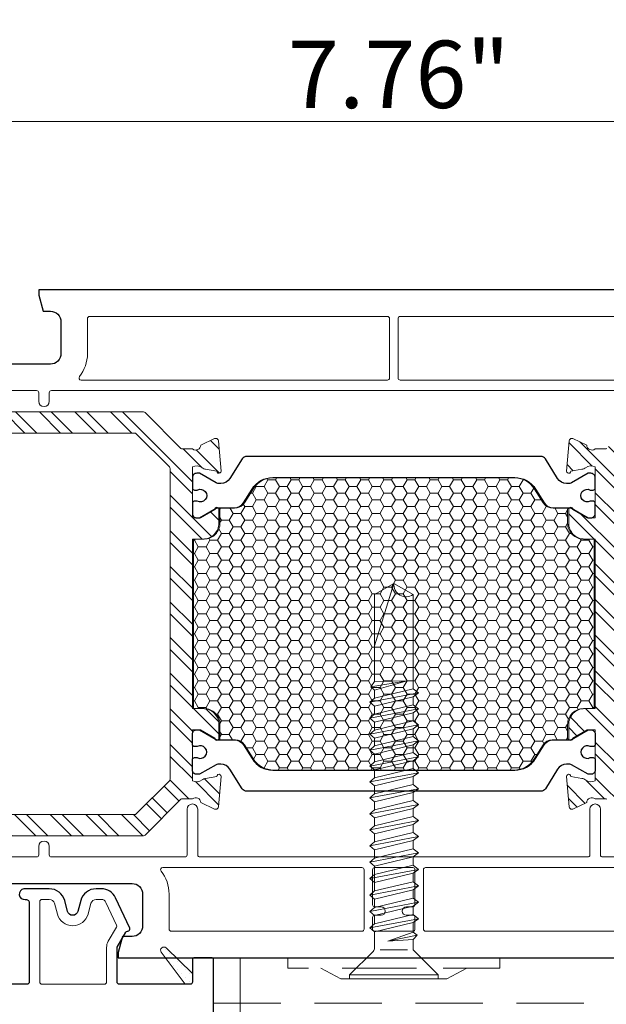
# Model space of a CAD drawing. Units: inches. Extents: x -48 to 0, y 0 to 36.
# Drawn here: x -8.2 to -6, y 23.7 to 27.4 of the extents above; entities that cross this region are included whole.
import ezdxf

# ---------------------------------------------------------------- set-up
doc = ezdxf.new("R2010")
doc.units = ezdxf.units.IN
doc.header["$MEASUREMENT"] = 0
doc.linetypes.add('VERDECKT', pattern=[0.375, 0.25, -0.125])
for name, color, linetype, lineweight in [('y_ACCESSORIES_Pen_No__243', 7, 'Continuous', 15), ('y_HATCH_ALU_Pen_No__242', 7, 'Continuous', 9), ('y_HATCH_ALU_Pen_No__243', 7, 'Continuous', 15), ('y_HATCH_GASKET_Pen_No__242', 7, 'Continuous', 9), ('y_HATCH_GASKET_Pen_No__243', 7, 'Continuous', 15), ('y_HATCH_INSULATION_Pen_No__242', 7, 'Continuous', 9), ('y_HATCH_INSULATION_Pen_No__243', 7, 'Continuous', 15), ('y_PVC_INSIDE_Pen_No__243', 7, 'Continuous', 15), ('y_PVC_OUTSIDE_Pen_No__245', 7, 'Continuous', 30), ('y_SCREWS_Pen_No__1', 7, 'Continuous', 5), ('y_SCREWS_Pen_No__243', 7, 'Continuous', 15), ('z__DIMENSION_Pen_No__242', 7, 'Continuous', 9), ('z__DIMENSION_Pen_No__243', 7, 'Continuous', 15)]:
    doc.layers.add(name, color=color, linetype=linetype, lineweight=lineweight)
doc.layers.add('z__DIMENSION', color=7, linetype='Continuous')
doc.styles.add('GENERATED_STYLE_1', font='arial.ttf')
doc.dimstyles.new('GENERATED_STYLE__1', dxfattribs={"dimtxt": 0.25, "dimasz": 0.11875, "dimexe": 0.18, "dimexo": 0.125, "dimgap": 0.09, "dimtad": 1, "dimzin": 0, "dimdsep": 46, "dimtxsty": 'GENERATED_STYLE_1', "dimblk": 'ARROWHEAD_6', "dimblk1": 'ARROWHEAD_6', "dimblk2": 'ARROWHEAD_6', "dimcen": 0.09, "dimclrd": 7, "dimclre": 7, "dimclrt": 7, "dimadec": 0, "dimazin": 0, "dimtfac": 1, "dimtdec": 4, "dimtmove": 0, "dimatfit": 3, "dimfxl": 0, "dimtolj": 1, "dimtzin": 0, "dimarcsym": 0})
doc.dimstyles.new('GENERATED_STYLE__2', dxfattribs={"dimtxt": 0.25, "dimasz": 0.11875, "dimexe": 0.18, "dimexo": 0.125, "dimgap": 0.09, "dimtad": 1, "dimtih": 1, "dimtoh": 1, "dimzin": 0, "dimdsep": 46, "dimtxsty": 'GENERATED_STYLE_1', "dimblk": 'ARROWHEAD_6', "dimblk1": 'ARROWHEAD_6', "dimblk2": 'ARROWHEAD_6', "dimcen": 0.09, "dimclrd": 7, "dimclre": 7, "dimclrt": 7, "dimadec": 0, "dimazin": 0, "dimtfac": 1, "dimtdec": 4, "dimtmove": 0, "dimatfit": 3, "dimfxl": 0, "dimtolj": 1, "dimtzin": 0, "dimarcsym": 0})
pattern_1 = [(315, (0, 0), (0.06616102, 0.06616102), []), (315, (0, -0.04411), (0.06616102, 0.06616102), [])]

# ---------------------------------------------------------------- blocks, each defined once
blk = doc.blocks.new('*D57')
at = {"layer": 'z__DIMENSION_Pen_No__242', "linetype": 'Continuous'}
for p, q in [((-10.692, 26.5279), (-10.692, 27.1461)), ((-2.9361, 26.5279), (-2.9361, 27.1461)), ((-10.7858, 27.0289), (-10.692, 27.0289)), ((-10.692, 27.0289), (-2.9361, 27.0289)), ((-2.9361, 27.0289), (-2.8424, 27.0289))]:
    blk.add_line(p, q, dxfattribs=at)
at = {"layer": 'z__DIMENSION_Pen_No__243', "linetype": 'Continuous'}
for p, q in [((-10.6295, 27.0914), (-10.7545, 26.9664)), ((-2.9986, 26.9664), (-2.8736, 27.0914))]:
    blk.add_line(p, q, dxfattribs=at)
at = {"layer": 'z__DIMENSION_Pen_No__243', "insert": (-7.2072, 27.0789), "char_height": 0.25, "attachment_point": 7, "style": 'GENERATED_STYLE_1'}
blk.add_mtext('\\A1;{\\fArial|b0|i0|c0|p34;7.76"}', dxfattribs=at)
blk = doc.blocks.new('ARROWHEAD_6')
at = {"color": 0, "linetype": 'Continuous', "lineweight": 0}
for p, q in [((-0.5, -0.5), (0.5, 0.5)), ((0, 0), (-1, 0))]:
    blk.add_line(p, q, dxfattribs=at)
blk = doc.blocks.new('*D65')
at = {"layer": 'z__DIMENSION_Pen_No__242', "linetype": 'Continuous'}
for p, q in [((-11.0037, 26.4029), (-11.0037, 26.4966)), ((-10.817, 26.4029), (-11.1209, 26.4029)), ((-11.0037, 19.395), (-11.0037, 26.4029)), ((-5.632, 19.395), (-11.1209, 19.395)), ((-11.0037, 19.3013), (-11.0037, 19.395))]:
    blk.add_line(p, q, dxfattribs=at)
at = {"layer": 'z__DIMENSION_Pen_No__243', "linetype": 'Continuous'}
for p, q in [((-10.9412, 26.3404), (-11.0662, 26.4654)), ((-11.0662, 19.4575), (-10.9412, 19.3325))]:
    blk.add_line(p, q, dxfattribs=at)
at = {"layer": 'z__DIMENSION_Pen_No__243', "insert": (-11.0537, 22.5058), "char_height": 0.25, "attachment_point": 7, "rotation": 90, "style": 'GENERATED_STYLE_1'}
blk.add_mtext('\\A1;{\\fArial|b0|i0|c0|p34;7.01"}', dxfattribs=at)

msp = doc.modelspace()

# ---------------------------------------------------------------- hatches: boundary and pattern name
at = {"layer": 'y_HATCH_ALU_Pen_No__242', "linetype": 'Continuous'}
h = msp.add_hatch(dxfattribs=at)
h.set_pattern_fill('ANSI32', color=256, style=0, pattern_type=2)
h.set_pattern_definition(pattern_1)
h.paths.add_polyline_path([(-9.57, 24.4934, 0.414214), (-9.4519, 24.3753), (-9.2232, 24.3753), (-9.1959, 24.3911), (-9.1687, 24.3753), (-7.7437, 24.3753, 0.198912), (-7.7381, 24.3776), (-7.605, 24.5108, -0.198912), (-7.5994, 24.5131), (-7.5621, 24.5131, -0.599316), (-7.5306, 24.4985), (-7.4796, 24.4747, 0.109518), (-7.4755, 24.4737, 0.388879), (-7.4656, 24.483), (-7.4558, 24.5951, 1.044614), (-7.4715, 24.5958), (-7.513, 24.5885, 0.116842), (-7.5264, 24.5827, -0.290195), (-7.5621, 24.5801), (-7.5621, 24.769), (-7.5326, 24.769), (-7.4794, 24.7383), (-7.4794, 24.7375, 1), (-7.4637, 24.7375), (-7.4637, 24.7887, 0.414214), (-7.5227, 24.8478), (-7.5621, 24.8478), (-7.5621, 25.4777), (-7.5227, 25.4777, 0.414214), (-7.4637, 25.5367), (-7.4637, 25.5879, 1), (-7.4794, 25.5879), (-7.4794, 25.5871), (-7.5326, 25.5564), (-7.5621, 25.5564), (-7.5621, 25.7454, -0.290195), (-7.5264, 25.7427, 0.116842), (-7.513, 25.737), (-7.4715, 25.7297, 1.044614), (-7.4558, 25.7303), (-7.4656, 25.8425, 0.388879), (-7.4755, 25.8517, 0.109518), (-7.4796, 25.8508), (-7.5306, 25.827, -0.599316), (-7.5621, 25.8123), (-7.5994, 25.8123, -0.198912), (-7.605, 25.8146), (-7.7381, 25.9478, 0.198912), (-7.7437, 25.9501), (-9.1687, 25.9501), (-9.1959, 25.9344), (-9.2232, 25.9501), (-9.4519, 25.9501, 0.414214), (-9.57, 25.832)])
h.paths.add_polyline_path([(-9.4912, 25.2937), (-9.4912, 25.832, -0.414214), (-9.4519, 25.8714), (-7.7763, 25.8714, -0.198912), (-7.7708, 25.8691), (-7.6471, 25.7454, -0.198912), (-7.6448, 25.7398), (-7.6448, 24.5856, -0.198912), (-7.6471, 24.5801), (-7.7708, 24.4564, -0.198912), (-7.7763, 24.4541), (-9.4519, 24.4541, -0.414214), (-9.4912, 24.4934), (-9.4912, 25.0317, -0.765439), (-9.3762, 25.0575, 0.21593), (-9.2357, 24.9579, 0.173836), (-9.2147, 24.9611, -0.124814), (-9.1959, 24.9659, -0.124814), (-9.1772, 24.9611, 0.173836), (-9.1562, 24.9579, 0.155577), (-9.0449, 25.0187, 0.485789), (-9.0537, 25.08), (-9.0961, 25.1044, 0.745333), (-9.129, 25.0733, -0.394001), (-9.1335, 25.0579, -0.135097), (-9.1959, 25.0407, -0.120951), (-9.2525, 25.0546, -0.394001), (-9.2578, 25.0698, 0.682203), (-9.2889, 25.1009, -0.394001), (-9.3041, 25.1062, -0.120951), (-9.318, 25.1627, -0.120951), (-9.3041, 25.2192, -0.394001), (-9.2889, 25.2246, 0.682203), (-9.2578, 25.2557, -0.394001), (-9.2525, 25.2709, -0.120951), (-9.1959, 25.2848, -0.135097), (-9.1335, 25.2676, -0.394001), (-9.129, 25.2521, 0.745333), (-9.0961, 25.221), (-9.0537, 25.2455, 0.485789), (-9.0449, 25.3067, 0.155577), (-9.1562, 25.3676, 0.173836), (-9.1772, 25.3643, -0.124814), (-9.1959, 25.3596, -0.124814), (-9.2147, 25.3643, 0.173836), (-9.2357, 25.3676, 0.21593), (-9.3762, 25.2679, -0.765439)], flags=0)
h = msp.add_hatch(dxfattribs=at)
h.set_pattern_fill('ANSI32', color=256, style=0, pattern_type=2)
h.set_pattern_definition(pattern_1)
h.paths.add_polyline_path([(-6.1566, 24.5958, 1.044614), (-6.1723, 24.5951), (-6.1625, 24.483, 0.388879), (-6.1527, 24.4737, 0.109518), (-6.1485, 24.4747), (-6.0975, 24.4985, -0.599316), (-6.066, 24.5131), (-6.0287, 24.5131, -0.198912), (-6.0232, 24.5108), (-5.89, 24.3776, 0.198912), (-5.8844, 24.3753), (-4.4594, 24.3753), (-4.4322, 24.3911), (-4.4049, 24.3753), (-4.1763, 24.3753, 0.414214), (-4.0582, 24.4934), (-4.0582, 25.832, 0.414214), (-4.1763, 25.9501), (-4.4049, 25.9501), (-4.4322, 25.9344), (-4.4594, 25.9501), (-5.8844, 25.9501, 0.198912), (-5.89, 25.9478), (-6.0232, 25.8146, -0.198912), (-6.0287, 25.8123), (-6.066, 25.8123, -0.599316), (-6.0975, 25.827), (-6.1485, 25.8508, 0.109518), (-6.1527, 25.8517, 0.388879), (-6.1625, 25.8425), (-6.1723, 25.7303, 1.044614), (-6.1566, 25.7297), (-6.1151, 25.737, 0.116842), (-6.1018, 25.7427, -0.290195), (-6.066, 25.7454), (-6.066, 25.5564), (-6.0956, 25.5564), (-6.1487, 25.5871), (-6.1487, 25.5879, 1), (-6.1645, 25.5879), (-6.1645, 25.5367, 0.414214), (-6.1054, 25.4777), (-6.066, 25.4777), (-6.066, 24.8478), (-6.1054, 24.8478, 0.414214), (-6.1645, 24.7887), (-6.1645, 24.7375, 1), (-6.1487, 24.7375), (-6.1487, 24.7383), (-6.0956, 24.769), (-6.066, 24.769), (-6.066, 24.5801, -0.290195), (-6.1018, 24.5827, 0.116842), (-6.1151, 24.5885)])
h.paths.add_polyline_path([(-5.9833, 24.5856), (-5.9833, 25.7398, -0.198912), (-5.981, 25.7454), (-5.8574, 25.8691, -0.198912), (-5.8518, 25.8714), (-4.1763, 25.8714, -0.414214), (-4.1369, 25.832), (-4.1369, 25.2937, -0.765439), (-4.252, 25.2679, 0.21593), (-4.3924, 25.3676, 0.173836), (-4.4134, 25.3643, -0.124814), (-4.4322, 25.3596, -0.124814), (-4.4509, 25.3643, 0.173836), (-4.4719, 25.3676, 0.155577), (-4.5832, 25.3067, 0.485789), (-4.5744, 25.2455), (-4.532, 25.221, 0.745333), (-4.4991, 25.2521, -0.394001), (-4.4946, 25.2676, -0.135097), (-4.4322, 25.2848, -0.120951), (-4.3757, 25.2709, -0.394001), (-4.3703, 25.2557, 0.682203), (-4.3392, 25.2246, -0.394001), (-4.324, 25.2192, -0.120951), (-4.3101, 25.1627, -0.120951), (-4.324, 25.1062, -0.394001), (-4.3392, 25.1009, 0.682203), (-4.3703, 25.0698, -0.394001), (-4.3757, 25.0546, -0.120951), (-4.4322, 25.0407, -0.135097), (-4.4946, 25.0579, -0.394001), (-4.4991, 25.0733, 0.745333), (-4.532, 25.1044), (-4.5744, 25.08, 0.485789), (-4.5832, 25.0187, 0.155577), (-4.4719, 24.9579, 0.173836), (-4.4509, 24.9611, -0.124814), (-4.4322, 24.9659, -0.124814), (-4.4134, 24.9611, 0.173836), (-4.3924, 24.9579, 0.21593), (-4.252, 25.0575, -0.765439), (-4.1369, 25.0317), (-4.1369, 24.4934, -0.414214), (-4.1763, 24.4541), (-5.8518, 24.4541, -0.198912), (-5.8574, 24.4564), (-5.981, 24.5801, -0.198912)], flags=0)
at = {"layer": 'y_HATCH_GASKET_Pen_No__242', "linetype": 'Continuous'}
h = msp.add_hatch(dxfattribs=at)
h.set_pattern_fill('03___Stipple__Gasket', color=256, style=0, pattern_type=2)
h.set_pattern_definition([(45, (0, 0), (-0.014731391, 0.014731391), [0, -0.020833333])])
h.paths.add_polyline_path([(-7.5886, 23.8241), (-7.57, 23.8241, 0.414214), (-7.5621, 23.832), (-7.5621, 23.8635), (-7.6602, 23.9586, 0.92439), (-7.6778, 23.943)])
at = {"layer": 'y_HATCH_INSULATION_Pen_No__242', "linetype": 'Continuous'}
h = msp.add_hatch(dxfattribs=at)
h.set_pattern_fill('HONEY', color=256, style=0, pattern_type=2)
h.set_pattern_definition([(0, (0, 0), (0.0430875, 0.024876574), [0.028725, -0.05745]), (120, (0, 0), (-0.043087495, 0.024876583), [0.028725, -0.05745]), (60, (0, 0), (5e-09, 0.049753156), [0, -0.05745, 0.028725, 0, 0, 0])])
h.paths.add_polyline_path([(-7.5582, 25.4777), (-7.5582, 24.8478), (-7.5188, 24.8478, -0.414214), (-7.4597, 24.7887), (-7.4597, 24.7375, -0.21525), (-7.4624, 24.7316), (-7.4018, 24.7316, -0.258618), (-7.3684, 24.7131), (-7.3365, 24.662, 0.258618), (-7.2597, 24.6194), (-6.3684, 24.6194, 0.258618), (-6.2916, 24.662), (-6.2597, 24.7131, -0.258618), (-6.2263, 24.7316), (-6.1657, 24.7316, -0.21525), (-6.1684, 24.7375), (-6.1684, 24.7887, -0.414214), (-6.1093, 24.8478), (-6.07, 24.8478), (-6.07, 25.4777), (-6.1093, 25.4777, -0.414214), (-6.1684, 25.5367), (-6.1684, 25.5879, -0.21525), (-6.1657, 25.5938), (-6.2263, 25.5938, -0.258618), (-6.2597, 25.6123), (-6.2916, 25.6635, 0.258618), (-6.3684, 25.706), (-7.2597, 25.706, 0.258618), (-7.3365, 25.6635), (-7.3684, 25.6123, -0.258618), (-7.4018, 25.5938), (-7.4624, 25.5938, -0.21525), (-7.4597, 25.5879), (-7.4597, 25.5367, -0.414214), (-7.5188, 25.4777)])

# ---------------------------------------------------------------- linework, layer by layer
at = {"layer": 'y_ACCESSORIES_Pen_No__243', "linetype": 'Continuous'}
msp.add_line((-7.3849, 23.332), (-7.3849, 23.9226), dxfattribs=at)
at = {"layer": 'y_ACCESSORIES_Pen_No__243', "linetype": 'VERDECKT'}
msp.add_line((-7.4833, 23.7533), (-5.0424, 23.7533), dxfattribs=at)
at = {"layer": 'y_ACCESSORIES_Pen_No__243', "linetype": 'VERDECKT', "flags": 128}
msp.add_lwpolyline([(-5.0424, 23.3912), (-5.0424, 23.7257, 0.414214), (-5.2393, 23.9226), (-5.7511, 23.9226, -0.339454), (-5.7891, 23.9518), (-5.7904, 23.9423), (-5.7904, 23.9226), (-7.4912, 23.9226, -0.414214), (-7.4833, 23.9147), (-7.4833, 23.3399, -0.414214), (-7.4912, 23.332), (-7.3534, 23.332, -0.414214), (-7.3456, 23.3241), (-7.3456, 23.2533), (-6.2826, 23.2533), (-6.2826, 23.3241, -0.414214), (-6.2747, 23.332), (-6.2038, 23.332), (-6.2038, 23.2927, 1), (-6.1448, 23.2927), (-6.1448, 23.332), (-5.7904, 23.332, -0.133253), (-5.7834, 23.3552, -0.443504), (-5.4413, 23.3566, 0.227725), (-5.3776, 23.3323, 0.035979), (-5.3229, 23.3348, 0.022282), (-5.1147, 23.3728, -0.983524), (-5.107, 23.3423), (-5.0716, 23.3518, 0.339454), (-5.0424, 23.3898)], format="xyb", close=True, dxfattribs=at)
for points in [[(-6.4202, 23.9226), (-6.4202, 23.8832), (-7.2076, 23.8832), (-7.2076, 23.9226)], [(-7.0853, 23.8832), (-7.0108, 23.8438), (-6.6171, 23.8438), (-6.5425, 23.8832)]]:
    msp.add_lwpolyline(points, close=True, dxfattribs=at)
at = {"layer": 'y_HATCH_ALU_Pen_No__243', "linetype": 'Continuous', "flags": 128}
for points in [[(-9.1687, 24.3753), (-7.7437, 24.3753, 0.198912), (-7.7381, 24.3776), (-7.605, 24.5108, -0.198912), (-7.5994, 24.5131), (-7.5621, 24.5131, -0.599316), (-7.5306, 24.4985), (-7.4796, 24.4747, 0.109518), (-7.4755, 24.4737, 0.388879), (-7.4656, 24.483), (-7.4558, 24.5951, 1.044614), (-7.4715, 24.5958), (-7.513, 24.5885, 0.116842), (-7.5264, 24.5827, -0.290195), (-7.5621, 24.5801), (-7.5621, 24.769), (-7.5326, 24.769), (-7.4794, 24.7383), (-7.4794, 24.7375, 1), (-7.4637, 24.7375), (-7.4637, 24.7887, 0.414214), (-7.5227, 24.8478), (-7.5621, 24.8478), (-7.5621, 25.4777), (-7.5227, 25.4777, 0.414214), (-7.4637, 25.5367), (-7.4637, 25.5879, 1), (-7.4794, 25.5879), (-7.4794, 25.5871), (-7.5326, 25.5564), (-7.5621, 25.5564), (-7.5621, 25.7454, -0.290195), (-7.5264, 25.7427, 0.116842), (-7.513, 25.737), (-7.4715, 25.7297, 1.044614), (-7.4558, 25.7303), (-7.4656, 25.8425, 0.388879), (-7.4755, 25.8517, 0.109518), (-7.4796, 25.8508), (-7.5306, 25.827, -0.599316), (-7.5621, 25.8123), (-7.5994, 25.8123, -0.198912), (-7.605, 25.8146), (-7.7381, 25.9478, 0.198912), (-7.7437, 25.9501), (-9.1687, 25.9501)], [(-9.4519, 25.8714), (-7.7763, 25.8714, -0.198912), (-7.7708, 25.8691), (-7.6471, 25.7454, -0.198912), (-7.6448, 25.7398), (-7.6448, 24.5856, -0.198912), (-7.6471, 24.5801), (-7.7708, 24.4564, -0.198912), (-7.7763, 24.4541), (-9.4519, 24.4541, -0.414214)], [(-6.0232, 25.8146, -0.198912), (-6.0287, 25.8123), (-6.066, 25.8123, -0.599316), (-6.0975, 25.827), (-6.1485, 25.8508, 0.109518), (-6.1527, 25.8517, 0.388879), (-6.1625, 25.8425), (-6.1723, 25.7303, 1.044614), (-6.1566, 25.7297), (-6.1151, 25.737, 0.116842), (-6.1018, 25.7427, -0.290195), (-6.066, 25.7454), (-6.066, 25.5564), (-6.0956, 25.5564), (-6.1487, 25.5871), (-6.1487, 25.5879, 1), (-6.1645, 25.5879), (-6.1645, 25.5367, 0.414214), (-6.1054, 25.4777), (-6.066, 25.4777), (-6.066, 24.8478), (-6.1054, 24.8478, 0.414214), (-6.1645, 24.7887), (-6.1645, 24.7375, 1), (-6.1487, 24.7375), (-6.1487, 24.7383), (-6.0956, 24.769), (-6.066, 24.769), (-6.066, 24.5801, -0.290195), (-6.1018, 24.5827, 0.116842), (-6.1151, 24.5885), (-6.1566, 24.5958, 1.044614), (-6.1723, 24.5951), (-6.1625, 24.483, 0.388879), (-6.1527, 24.4737, 0.109518), (-6.1485, 24.4747), (-6.0975, 24.4985, -0.599316), (-6.066, 24.5131), (-6.0287, 24.5131, -0.198912), (-6.0232, 24.5108)]]:
    msp.add_lwpolyline(points, format="xyb", dxfattribs=at)
at = {"layer": 'y_HATCH_GASKET_Pen_No__243', "linetype": 'Continuous', "flags": 128}
msp.add_lwpolyline([(-7.5886, 23.8241), (-7.57, 23.8241, 0.414214), (-7.5621, 23.832), (-7.5621, 23.8635), (-7.6602, 23.9586, 0.92439), (-7.6778, 23.943)], format="xyb", close=True, dxfattribs=at)
at = {"layer": 'y_HATCH_INSULATION_Pen_No__243', "linetype": 'Continuous', "flags": 128}
msp.add_lwpolyline([(-7.5582, 25.4777), (-7.5582, 24.8478), (-7.5188, 24.8478, -0.414214), (-7.4597, 24.7887), (-7.4597, 24.7375, -0.21525), (-7.4624, 24.7316), (-7.4018, 24.7316, -0.258618), (-7.3684, 24.7131), (-7.3365, 24.662, 0.258618), (-7.2597, 24.6194), (-6.3684, 24.6194, 0.258618), (-6.2916, 24.662), (-6.2597, 24.7131, -0.258618), (-6.2263, 24.7316), (-6.1657, 24.7316, -0.21525), (-6.1684, 24.7375), (-6.1684, 24.7887, -0.414214), (-6.1093, 24.8478), (-6.07, 24.8478), (-6.07, 25.4777), (-6.1093, 25.4777, -0.414214), (-6.1684, 25.5367), (-6.1684, 25.5879, -0.21525), (-6.1657, 25.5938), (-6.2263, 25.5938, -0.258618), (-6.2597, 25.6123), (-6.2916, 25.6635, 0.258618), (-6.3684, 25.706), (-7.2597, 25.706, 0.258618), (-7.3365, 25.6635), (-7.3684, 25.6123, -0.258618), (-7.4018, 25.5938), (-7.4624, 25.5938, -0.21525), (-7.4597, 25.5879), (-7.4597, 25.5367, -0.414214), (-7.5188, 25.4777)], format="xyb", close=True, dxfattribs=at)
at = {"layer": 'y_PVC_INSIDE_Pen_No__243', "linetype": 'Continuous', "flags": 128}
for points in [[(-7.9817, 26.081, 0.169293), (-7.9519, 26.1667), (-7.9519, 26.2966, -0.414214), (-7.944, 26.3045), (-6.8377, 26.3045, -0.414214), (-6.8298, 26.2966), (-6.8298, 26.0761, -0.414214), (-6.8377, 26.0682), (-7.9755, 26.0682, -0.62751)], [(-6.7983, 26.0761), (-6.7983, 26.2966, -0.414214), (-6.7904, 26.3045), (-5.6841, 26.3045, -0.414214), (-5.6763, 26.2966), (-5.6763, 26.1667, 0.169292), (-5.6464, 26.081, -0.627529), (-5.6526, 26.0682), (-6.7904, 26.0682, -0.414214)], [(-7.6724, 24.2572), (-6.9322, 24.2572, -0.414214), (-6.9243, 24.2493), (-6.9243, 24.0289, -0.414214), (-6.9322, 24.021), (-7.6408, 24.021, -0.414214), (-7.6487, 24.0289), (-7.6487, 24.1588, 0.169293), (-7.6786, 24.2445, -0.62751)], [(-6.8928, 24.2493, -0.414214), (-6.8849, 24.2572), (-6.7432, 24.2572, -0.414214), (-6.7353, 24.2493), (-6.7353, 24.1194, -0.414214), (-6.7432, 24.1115), (-6.7668, 24.1115, 1), (-6.7668, 24.0801), (-6.7432, 24.0801, -0.414214), (-6.7353, 24.0722), (-6.7353, 24.0289, -0.414214), (-6.7432, 24.021), (-6.8849, 24.021, -0.414214), (-6.8928, 24.0289), (-6.8928, 24.0722, -0.414214), (-6.8849, 24.0801), (-6.8613, 24.0801, 1), (-6.8613, 24.1115), (-6.8849, 24.1115, -0.414214), (-6.8928, 24.1194)], [(-6.7038, 24.2493, -0.414214), (-6.6959, 24.2572), (-5.9557, 24.2572, -0.62751), (-5.9496, 24.2445, 0.169293), (-5.9794, 24.1588), (-5.9794, 24.0289, -0.414214), (-5.9873, 24.021), (-6.6959, 24.021, -0.414214), (-6.7038, 24.0289)], [(-7.8889, 23.8241), (-8.1211, 23.8241, -0.414214), (-8.129, 23.832), (-8.129, 24.1312, -0.414214), (-8.1211, 24.1391), (-8.0936, 24.1391, -0.339454), (-8.0746, 24.1245), (-8.0638, 24.0845, 0.767327), (-7.9498, 24.0845), (-7.939, 24.1245, -0.339454), (-7.92, 24.1391), (-7.901, 24.1391, -0.291473), (-7.8831, 24.1277), (-7.8439, 24.0437, -0.244698), (-7.8442, 24.0364), (-7.8747, 23.9837, 0.131652), (-7.881, 23.9601), (-7.881, 23.832, -0.414214)]]:
    msp.add_lwpolyline(points, format="xyb", close=True, dxfattribs=at)
for points in [[(-8.9125, 26.0289), (-8.1408, 26.0289, -0.414214), (-8.133, 26.021), (-8.133, 25.9895, 1), (-8.0936, 25.9895), (-8.0936, 26.021, -0.414214), (-8.0857, 26.0289), (-5.5424, 26.0289, -0.414214)], [(-5.5424, 24.2966), (-6.0385, 24.2966, -0.414214), (-6.0463, 24.3045), (-6.0463, 24.4738, 1), (-6.0857, 24.4738), (-6.0857, 24.3045, -0.414214), (-6.0936, 24.2966), (-7.5345, 24.2966, -0.414214), (-7.5424, 24.3045), (-7.5424, 24.4738, 1), (-7.5818, 24.4738), (-7.5818, 24.3045, -0.414214), (-7.5896, 24.2966), (-8.0857, 24.2966, -0.414214), (-8.0936, 24.3045), (-8.0936, 24.336, 1), (-8.133, 24.336), (-8.133, 24.3045, -0.414214), (-8.1408, 24.2966), (-8.9125, 24.2966, -0.414214)]]:
    msp.add_lwpolyline(points, format="xyb", dxfattribs=at)
at = {"layer": 'y_PVC_OUTSIDE_Pen_No__245', "linetype": 'Continuous', "flags": 128}
for points in [[(-3.483, 26.1273), (-4.5702, 26.1273, 0.147477), (-4.5876, 26.122, -0.301511), (-4.6311, 26.122, 0.147477), (-4.6485, 26.1273), (-5.5385, 26.1273, -0.414214), (-5.5778, 26.1667), (-5.5778, 26.2848, -0.414214), (-5.5385, 26.3241), (-5.511, 26.3241), (-5.4952, 26.3832), (-5.4952, 26.4029), (-8.133, 26.4029), (-8.133, 26.3832), (-8.1171, 26.3241), (-8.0896, 26.3241, -0.414214), (-8.0503, 26.2848), (-8.0503, 26.1667, -0.414214), (-8.0896, 26.1273), (-8.9796, 26.1273, 0.147477)], [(-10.2511, 24.1982), (-7.7865, 24.1982, -0.414214), (-7.7471, 24.1588), (-7.7471, 24.0407, -0.414214), (-7.7865, 24.0013), (-7.8219, 24.0013), (-7.8377, 23.9423), (-7.8377, 23.9226), (-5.7904, 23.9226), (-5.7904, 23.9423), (-5.8063, 24.0013), (-5.8416, 24.0013, -0.414214), (-5.881, 24.0407), (-5.881, 24.1588, -0.414214), (-5.8416, 24.1982), (-3.3771, 24.1982, -0.414214)], [(-7.4833, 23.3517), (-7.4833, 23.9147, 0.414214), (-7.4912, 23.9226), (-7.5542, 23.9226, 0.414214), (-7.5621, 23.9147), (-7.5621, 23.832, -0.414214), (-7.57, 23.8241), (-7.8337, 23.8241, -0.414214), (-7.8416, 23.832), (-7.8416, 23.9622), (-7.81, 24.017, -0.267949), (-7.8031, 24.021), (-7.8022, 24.021, 0.548619), (-7.7951, 24.0322), (-7.8474, 24.1444, 0.291473), (-7.901, 24.1785), (-7.92, 24.1785, 0.339454), (-7.977, 24.1347), (-7.9878, 24.0946, -0.767327), (-8.0258, 24.0946), (-8.0365, 24.1347, 0.339454), (-8.0936, 24.1785), (-8.1881, 24.1785, 0.983334), (-8.1831, 24.1388, -0.487928), (-8.1684, 24.1273), (-8.1684, 23.832, -0.414214), (-8.1763, 23.8241), (-9.8613, 23.8241, -0.414214)]]:
    msp.add_lwpolyline(points, format="xyb", dxfattribs=at)
for points in [[(-6.2509, 25.7755, 0.258618), (-6.2676, 25.7848), (-7.3605, 25.7848, 0.258618), (-7.3772, 25.7755), (-7.4226, 25.7029, -0.258618), (-7.456, 25.6844), (-7.4681, 25.6844, -0.131652), (-7.474, 25.686), (-7.5361, 25.7218), (-7.5463, 25.7218, 0.414214), (-7.5621, 25.706), (-7.5621, 25.6677, 0.414214), (-7.5542, 25.6598), (-7.544, 25.6598, -1.69614), (-7.544, 25.6184), (-7.5542, 25.6184, 0.414214), (-7.5621, 25.6106), (-7.5621, 25.5722, 0.414214), (-7.5463, 25.5564), (-7.5361, 25.5564), (-7.474, 25.5923, -0.131652), (-7.4681, 25.5938), (-7.4058, 25.5938, 0.258618), (-7.3724, 25.6123), (-7.3404, 25.6635, -0.258618), (-7.2636, 25.706), (-6.3645, 25.706, -0.258618), (-6.2877, 25.6635), (-6.2557, 25.6123, 0.258618), (-6.2223, 25.5938), (-6.16, 25.5938, -0.131652), (-6.1541, 25.5923), (-6.092, 25.5564), (-6.0818, 25.5564, 0.414214), (-6.066, 25.5722), (-6.066, 25.6106, 0.414214), (-6.0739, 25.6184), (-6.0841, 25.6184, -1.69614), (-6.0841, 25.6598), (-6.0739, 25.6598, 0.414214), (-6.066, 25.6677), (-6.066, 25.706, 0.414214), (-6.0818, 25.7218), (-6.092, 25.7218), (-6.1541, 25.686, -0.131652), (-6.16, 25.6844), (-6.1722, 25.6844, -0.258618), (-6.2055, 25.7029)], [(-6.2509, 24.5499, -0.258618), (-6.2676, 24.5407), (-7.3605, 24.5407, -0.258618), (-7.3772, 24.5499), (-7.4226, 24.6226, 0.258618), (-7.456, 24.6411), (-7.4681, 24.6411, 0.131652), (-7.474, 24.6395), (-7.5361, 24.6037), (-7.5463, 24.6037, -0.414214), (-7.5621, 24.6194), (-7.5621, 24.6578, -0.414214), (-7.5542, 24.6657), (-7.544, 24.6657, 1.69614), (-7.544, 24.707), (-7.5542, 24.707, -0.414214), (-7.5621, 24.7149), (-7.5621, 24.7533, -0.414214), (-7.5463, 24.769), (-7.5361, 24.769), (-7.474, 24.7332, 0.131652), (-7.4681, 24.7316), (-7.4058, 24.7316, -0.258618), (-7.3724, 24.7131), (-7.3404, 24.662, 0.258618), (-7.2636, 24.6194), (-6.3645, 24.6194, 0.258618), (-6.2877, 24.662), (-6.2557, 24.7131, -0.258618), (-6.2223, 24.7316), (-6.16, 24.7316, 0.131652), (-6.1541, 24.7332), (-6.092, 24.769), (-6.0818, 24.769, -0.414214), (-6.066, 24.7533), (-6.066, 24.7149, -0.414214), (-6.0739, 24.707), (-6.0841, 24.707, 1.69614), (-6.0841, 24.6657), (-6.0739, 24.6657, -0.414214), (-6.066, 24.6578), (-6.066, 24.6194, -0.414214), (-6.0818, 24.6037), (-6.092, 24.6037), (-6.1541, 24.6395, 0.131652), (-6.16, 24.6411), (-6.1722, 24.6411, 0.258618), (-6.2055, 24.6226)]]:
    msp.add_lwpolyline(points, format="xyb", close=True, dxfattribs=at)
at = {"layer": 'y_SCREWS_Pen_No__1', "linetype": 'Continuous'}
for centre, radius, start, end in [((-6.7685, 25.3088), 0.0456, 175.3896, 304.6104), ((-6.9029, 23.9586), 0.0177, 315, 0), ((-6.7293, 23.9568), 0.0133, 180, 225)]:
    msp.add_arc(centre, radius, start, end, dxfattribs=at)
at = {"layer": 'y_SCREWS_Pen_No__243', "linetype": 'Continuous'}
for p, q in [((-6.8852, 25.2712), (-6.8139, 25.3124)), ((-6.8139, 25.3124), (-6.8852, 25.0809)), ((-6.7426, 25.2712), (-6.8139, 25.3124)), ((-6.8852, 24.9479), (-6.8852, 25.2712)), ((-6.7426, 24.9214), (-6.7426, 25.2712)), ((-6.7644, 24.9506), (-6.8994, 24.9289)), ((-6.8852, 24.8868), (-6.8852, 24.9161)), ((-6.9036, 24.8717), (-6.7225, 24.9059)), ((-6.7426, 24.8604), (-6.7426, 24.8914)), ((-6.9036, 24.8124), (-6.7225, 24.8467)), ((-6.8852, 24.8276), (-6.8852, 24.8568)), ((-6.7426, 24.8011), (-6.7426, 24.8322)), ((-6.9036, 24.7531), (-6.7225, 24.7874)), ((-6.8852, 24.7683), (-6.8852, 24.7976)), ((-6.7426, 24.7419), (-6.7426, 24.7729)), ((-6.9036, 24.6939), (-6.7225, 24.7281)), ((-6.8852, 24.709), (-6.8852, 24.7383)), ((-6.7426, 24.6826), (-6.7426, 24.7136)), ((-6.9036, 24.6346), (-6.7225, 24.6689)), ((-6.8852, 24.6497), (-6.8852, 24.679)), ((-6.7426, 24.6233), (-6.7426, 24.6544)), ((-6.8852, 24.5905), (-6.8852, 24.6198)), ((-6.9036, 24.5753), (-6.7225, 24.6096)), ((-6.7426, 24.5641), (-6.7426, 24.5951)), ((-6.9036, 24.5161), (-6.7225, 24.5503)), ((-6.8852, 24.5312), (-6.8852, 24.5605)), ((-6.7426, 24.5048), (-6.7426, 24.5358)), ((-6.9036, 24.4568), (-6.7225, 24.4911)), ((-6.8852, 24.4719), (-6.8852, 24.5012)), ((-6.7426, 24.4455), (-6.7426, 24.4766)), ((-6.8852, 24.4127), (-6.8852, 24.442)), ((-6.9036, 24.3975), (-6.7225, 24.4318)), ((-6.7426, 24.3863), (-6.7426, 24.4173)), ((-6.9036, 24.3382), (-6.7225, 24.3725)), ((-6.8852, 24.3534), (-6.8852, 24.3827)), ((-6.8852, 24.2924), (-6.8852, 24.3234)), ((-6.7426, 24.327), (-6.7426, 24.358)), ((-6.9036, 24.2772), (-6.7225, 24.3115)), ((-6.7426, 24.266), (-6.7426, 24.297)), ((-6.9036, 24.2162), (-6.7225, 24.2505)), ((-6.8852, 24.1703), (-6.8852, 24.2624)), ((-6.7426, 24.2049), (-6.7426, 24.236)), ((-6.9036, 24.1552), (-6.7225, 24.1895)), ((-6.7426, 24.1439), (-6.7426, 24.175)), ((-6.9036, 24.0942), (-6.7225, 24.1284)), ((-6.8852, 24.1093), (-6.8852, 24.1404)), ((-6.7426, 24.0829), (-6.7426, 24.1139)), ((-6.9036, 24.0331), (-6.7225, 24.0674)), ((-6.8852, 24.0483), (-6.8852, 24.0793)), ((-6.7426, 24.0179), (-6.7426, 24.0529)), ((-6.8852, 23.9586), (-6.8852, 24.0183)), ((-6.7271, 24.0057), (-6.8361, 23.9845)), ((-6.7426, 23.9568), (-6.7426, 23.9895)), ((-6.9781, 23.8585), (-6.8904, 23.9461)), ((-6.8648, 23.9513), (-6.763, 23.9513)), ((-6.6497, 23.8585), (-6.7387, 23.9474)), ((-6.9781, 23.8438), (-6.9781, 23.8585)), ((-6.9781, 23.8585), (-6.6497, 23.8585)), ((-6.6497, 23.8438), (-6.6497, 23.8585)), ((-6.6497, 23.8438), (-6.9781, 23.8438))]:
    msp.add_line(p, q, dxfattribs=at)
at = {"layer": 'y_SCREWS_Pen_No__243', "linetype": 'Continuous', "flags": 128}
for points in [[(-6.8852, 24.9479), (-6.8994, 24.9289), (-6.8852, 24.9161), (-6.7644, 24.9506)], [(-6.7225, 24.9059), (-6.7426, 24.9214), (-6.8852, 24.8868), (-6.9036, 24.8717), (-6.8852, 24.8568), (-6.7426, 24.8914)], [(-6.7225, 24.8467), (-6.7426, 24.8622), (-6.8852, 24.8276), (-6.9036, 24.8124), (-6.8852, 24.7976), (-6.7426, 24.8322)], [(-6.7225, 24.7874), (-6.7426, 24.8029), (-6.8852, 24.7683), (-6.9036, 24.7531), (-6.8852, 24.7383), (-6.7426, 24.7729)], [(-6.7225, 24.7281), (-6.7426, 24.7436), (-6.8852, 24.709), (-6.9036, 24.6939), (-6.8852, 24.679), (-6.7426, 24.7136)], [(-6.7225, 24.6689), (-6.7426, 24.6844), (-6.8852, 24.6497), (-6.9036, 24.6346), (-6.8852, 24.6198), (-6.7426, 24.6544)], [(-6.7225, 24.6096), (-6.7426, 24.6251), (-6.8852, 24.5905), (-6.9036, 24.5753), (-6.8852, 24.5605), (-6.7426, 24.5951)], [(-6.7225, 24.5503), (-6.7426, 24.5658), (-6.8852, 24.5312), (-6.9036, 24.5161), (-6.8852, 24.5012), (-6.7426, 24.5358)], [(-6.7225, 24.4911), (-6.7426, 24.5065), (-6.8852, 24.4719), (-6.9036, 24.4568), (-6.8852, 24.442), (-6.7426, 24.4766)], [(-6.7225, 24.4318), (-6.7426, 24.4473), (-6.8852, 24.4127), (-6.9036, 24.3975), (-6.8852, 24.3827), (-6.7426, 24.4173)], [(-6.7225, 24.3725), (-6.7426, 24.388), (-6.8852, 24.3534), (-6.9036, 24.3382), (-6.8852, 24.3234), (-6.7426, 24.358)], [(-6.7225, 24.3115), (-6.7426, 24.327), (-6.8852, 24.2924), (-6.9036, 24.2772), (-6.8852, 24.2624), (-6.7426, 24.297)], [(-6.7225, 24.2505), (-6.7426, 24.266), (-6.8852, 24.2314), (-6.9036, 24.2162), (-6.8852, 24.2014), (-6.7426, 24.236)], [(-6.7225, 24.1895), (-6.7426, 24.2049), (-6.8852, 24.1703), (-6.9036, 24.1552), (-6.8852, 24.1404), (-6.7426, 24.175)], [(-6.7225, 24.1284), (-6.7426, 24.1439), (-6.8852, 24.1093), (-6.9036, 24.0942), (-6.8852, 24.0793), (-6.7426, 24.1139)], [(-6.7225, 24.0674), (-6.7426, 24.0829), (-6.8852, 24.0483), (-6.9036, 24.0331), (-6.8852, 24.0183), (-6.7426, 24.0529)], [(-6.7426, 23.9895), (-6.8361, 23.9845), (-6.7426, 24.0179), (-6.7271, 24.0057)]]:
    msp.add_lwpolyline(points, close=True, dxfattribs=at)

# ---------------------------------------------------------------- dimensions: what is measured, and where the dimension line sits
at = {"layer": 'z__DIMENSION', "linetype": 'Continuous'}
dim = msp.add_linear_dim(base=(-2.9361, 27.0289), p1=(-10.692, 26.4029), p2=(-2.9361, 26.4029), dimstyle='GENERATED_STYLE__2', dxfattribs=at)
dim.commit()
dim.dimension.update_dxf_attribs({"geometry": '*D57', "text_midpoint": (-6.8141, 27.2039), "dimtype": 160})
dim = msp.add_linear_dim(base=(-11.0037, 26.4029), p1=(-5.507, 19.395), p2=(-10.692, 26.4029), angle=90, dimstyle='GENERATED_STYLE__1', dxfattribs=at)
dim.commit()
dim.dimension.update_dxf_attribs({"geometry": '*D65', "text_midpoint": (-11.1787, 22.899), "dimtype": 160, "text_rotation": 90})

doc.saveas('drawing.dxf')
